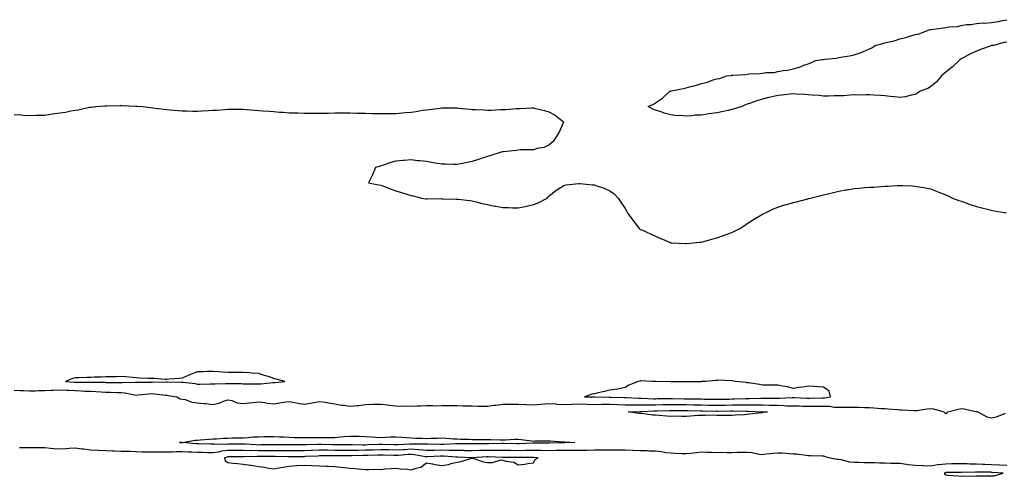
# Model space of a CAD drawing. Units: inches. Extents: x 1005443 to 1008083, y 7234538 to 7237178.
# Drawn here: x 1006162 to 1006806, y 7234900 to 7235199 of the extents above; entities that cross this region are included whole.
import ezdxf

# ---------------------------------------------------------------- set-up
doc = ezdxf.new("R2010")
doc.units = ezdxf.units.IN
doc.header["$MEASUREMENT"] = 0
doc.layers.add('Contour_10057234', color=7, linetype='Continuous', true_color=0xbe12ca)

msp = doc.modelspace()

# ---------------------------------------------------------------- linework, layer by layer
at = {"layer": 'Contour_10057234'}
for points in [[(1006808.05, 7235184, 3112), (1006806.26, 7235183.71, 3112), (1006799.36, 7235181.92, 3112), (1006798.25, 7235181.72, 3112), (1006798.05, 7235181.71, 3112), (1006797.73, 7235181.6, 3112), (1006790.87, 7235179.1, 3112), (1006788.05, 7235178.2, 3112), (1006783.84, 7235176.13, 3112), (1006780.33, 7235174.2, 3112), (1006778.05, 7235172.98, 3112), (1006777.41, 7235172.56, 3112), (1006776.73, 7235171.92, 3112), (1006772.32, 7235167.65, 3112), (1006768.05, 7235164.3, 3112), (1006766.78, 7235163.19, 3112), (1006765.18, 7235161.92, 3112), (1006761.86, 7235158.11, 3112), (1006758.05, 7235154.79, 3112), (1006756.24, 7235153.73, 3112), (1006751.31, 7235151.92, 3112), (1006749.44, 7235150.53, 3112), (1006748.05, 7235149.81, 3112), (1006745.46, 7235149.33, 3112), (1006741.7, 7235148.27, 3112), (1006738.05, 7235147.79, 3112), (1006734.4, 7235148.27, 3112), (1006731.56, 7235148.41, 3112), (1006728.05, 7235148.86, 3112), (1006725.26, 7235149.13, 3112), (1006720.76, 7235149.21, 3112), (1006718.05, 7235149.42, 3112), (1006715.63, 7235149.5, 3112), (1006710.66, 7235149.31, 3112), (1006708.05, 7235149.42, 3112), (1006705.48, 7235149.35, 3112), (1006701.08, 7235148.89, 3112), (1006698.05, 7235148.82, 3112), (1006694.99, 7235148.86, 3112), (1006691.25, 7235148.72, 3112), (1006688.05, 7235148.75, 3112), (1006685.16, 7235149.03, 3112), (1006680.66, 7235149.31, 3112), (1006678.05, 7235149.55, 3112), (1006675.85, 7235149.72, 3112), (1006670.02, 7235149.95, 3112), (1006668.05, 7235150.07, 3112), (1006666.02, 7235149.89, 3112), (1006660.72, 7235149.25, 3112), (1006658.05, 7235149.01, 3112), (1006654.31, 7235148.18, 3112), (1006652.23, 7235147.74, 3112), (1006648.05, 7235146.73, 3112), (1006644.34, 7235145.63, 3112), (1006640.24, 7235144.11, 3112), (1006638.05, 7235143.38, 3112), (1006636.93, 7235143.04, 3112), (1006634.46, 7235141.92, 3112), (1006629.63, 7235140.34, 3112), (1006628.05, 7235139.95, 3112), (1006625.5, 7235139.37, 3112), (1006621.49, 7235138.48, 3112), (1006618.05, 7235137.66, 3112), (1006613.14, 7235137.01, 3112), (1006612.97, 7235137, 3112), (1006608.05, 7235136.27, 3112), (1006603.85, 7235136.12, 3112), (1006601.88, 7235135.75, 3112), (1006598.05, 7235135.52, 3112), (1006594.08, 7235135.89, 3112), (1006591.94, 7235135.81, 3112), (1006588.05, 7235136.4, 3112), (1006583.63, 7235137.5, 3112), (1006581.68, 7235138.29, 3112), (1006578.05, 7235139.39, 3112), (1006576.31, 7235140.18, 3112), (1006573.25, 7235141.92, 3112), (1006576.59, 7235143.38, 3112), (1006578.05, 7235144.39, 3112), (1006582.67, 7235147.3, 3112), (1006587.41, 7235151.92, 3112), (1006587.95, 7235152.02, 3112), (1006588.05, 7235152.04, 3112), (1006588.21, 7235152.08, 3112), (1006596.25, 7235153.72, 3112), (1006598.05, 7235154.19, 3112), (1006601.19, 7235155.06, 3112), (1006604.25, 7235155.72, 3112), (1006608.05, 7235157, 3112), (1006612.07, 7235157.9, 3112), (1006615.19, 7235159.06, 3112), (1006618.05, 7235159.89, 3112), (1006619.81, 7235160.16, 3112), (1006624.63, 7235161.92, 3112), (1006627.71, 7235162.26, 3112), (1006628.05, 7235162.32, 3112), (1006628.51, 7235162.38, 3112), (1006637.06, 7235162.91, 3112), (1006638.05, 7235163.05, 3112), (1006639.36, 7235163.23, 3112), (1006646.49, 7235163.48, 3112), (1006648.05, 7235163.75, 3112), (1006650.19, 7235164.06, 3112), (1006655.74, 7235164.23, 3112), (1006658.05, 7235164.69, 3112), (1006661.5, 7235165.37, 3112), (1006664.39, 7235165.58, 3112), (1006668.05, 7235166.57, 3112), (1006672.28, 7235167.69, 3112), (1006675, 7235168.87, 3112), (1006678.05, 7235169.92, 3112), (1006679.61, 7235170.36, 3112), (1006682.75, 7235171.92, 3112), (1006687.42, 7235172.55, 3112), (1006688.05, 7235172.69, 3112), (1006688.99, 7235172.86, 3112), (1006696.37, 7235173.6, 3112), (1006698.05, 7235173.96, 3112), (1006700.63, 7235174.5, 3112), (1006705, 7235174.97, 3112), (1006708.05, 7235175.79, 3112), (1006712.72, 7235177.25, 3112), (1006714.1, 7235177.97, 3112), (1006718.05, 7235179.69, 3112), (1006719.6, 7235180.37, 3112), (1006721.82, 7235181.92, 3112), (1006726.82, 7235183.15, 3112), (1006728.05, 7235183.47, 3112), (1006730.2, 7235184.07, 3112), (1006734.9, 7235185.07, 3112), (1006738.05, 7235186.11, 3112), (1006742.78, 7235187.19, 3112), (1006743.73, 7235187.6, 3112), (1006748.05, 7235188.99, 3112), (1006750.57, 7235189.4, 3112), (1006756.42, 7235191.92, 3112), (1006757.78, 7235192.19, 3112), (1006758.05, 7235192.29, 3112), (1006758.51, 7235192.38, 3112), (1006766.59, 7235193.38, 3112), (1006768.05, 7235193.69, 3112), (1006770.22, 7235194.09, 3112), (1006775.66, 7235194.31, 3112), (1006778.05, 7235194.94, 3112), (1006781.62, 7235195.49, 3112), (1006784.49, 7235195.48, 3112), (1006788.05, 7235196.32, 3112), (1006792.75, 7235196.62, 3112), (1006793.43, 7235196.54, 3112), (1006798.05, 7235196.92, 3112), (1006802.52, 7235197.45, 3112), (1006804.13, 7235198, 3112), (1006808.05, 7235198.71, 3112)], [(1006158.05, 7235136.66, 3112), (1006162.48, 7235136.35, 3112), (1006163.66, 7235136.31, 3112), (1006168.05, 7235136.03, 3112), (1006172.27, 7235136.14, 3112), (1006173.78, 7235136.19, 3112), (1006178.05, 7235136.3, 3112), (1006182.99, 7235136.98, 3112), (1006183.13, 7235137, 3112), (1006188.05, 7235137.67, 3112), (1006191.69, 7235138.28, 3112), (1006195.09, 7235138.96, 3112), (1006198.05, 7235139.48, 3112), (1006200.17, 7235139.8, 3112), (1006207.48, 7235141.35, 3112), (1006208.05, 7235141.45, 3112), (1006208.47, 7235141.5, 3112), (1006211.43, 7235141.92, 3112), (1006217.63, 7235142.34, 3112), (1006218.05, 7235142.38, 3112), (1006218.53, 7235142.4, 3112), (1006227.46, 7235142.51, 3112), (1006228.05, 7235142.53, 3112), (1006228.62, 7235142.49, 3112), (1006237.79, 7235142.18, 3112), (1006238.05, 7235142.16, 3112), (1006238.28, 7235142.15, 3112), (1006242.05, 7235141.92, 3112), (1006247.35, 7235141.22, 3112), (1006248.93, 7235141.04, 3112), (1006256.3, 7235140.17, 3112), (1006258.05, 7235139.99, 3112), (1006260.19, 7235139.78, 3112), (1006265.4, 7235139.27, 3112), (1006268.05, 7235139.03, 3112), (1006271, 7235138.97, 3112), (1006275.05, 7235138.92, 3112), (1006278.05, 7235138.85, 3112), (1006280.98, 7235138.99, 3112), (1006285.39, 7235139.26, 3112), (1006288.05, 7235139.38, 3112), (1006290.45, 7235139.52, 3112), (1006296.06, 7235139.93, 3112), (1006298.05, 7235140.04, 3112), (1006299.92, 7235140.05, 3112), (1006306.22, 7235140.09, 3112), (1006308.05, 7235140.11, 3112), (1006309.99, 7235139.98, 3112), (1006315.64, 7235139.51, 3112), (1006318.05, 7235139.34, 3112), (1006320.85, 7235139.12, 3112), (1006324.92, 7235138.79, 3112), (1006328.05, 7235138.52, 3112), (1006331.73, 7235138.24, 3112), (1006334.22, 7235138.09, 3112), (1006338.05, 7235137.79, 3112), (1006342.29, 7235137.68, 3112), (1006343.82, 7235137.69, 3112), (1006348.05, 7235137.59, 3112), (1006352.38, 7235137.59, 3112), (1006353.75, 7235137.62, 3112), (1006358.05, 7235137.58, 3112), (1006362.39, 7235137.58, 3112), (1006363.74, 7235137.61, 3112), (1006368.05, 7235137.64, 3112), (1006372.34, 7235137.63, 3112), (1006373.78, 7235137.65, 3112), (1006378.05, 7235137.64, 3112), (1006382.41, 7235137.56, 3112), (1006383.68, 7235137.55, 3112), (1006388.05, 7235137.46, 3112), (1006392.6, 7235137.37, 3112), (1006393.48, 7235137.35, 3112), (1006398.05, 7235137.23, 3112), (1006402.69, 7235137.28, 3112), (1006403.43, 7235137.3, 3112), (1006408.05, 7235137.35, 3112), (1006412.31, 7235137.66, 3112), (1006413.98, 7235137.85, 3112), (1006418.05, 7235138.16, 3112), (1006421.37, 7235138.6, 3112), (1006425.53, 7235139.4, 3112), (1006428.05, 7235139.76, 3112), (1006430.02, 7235139.95, 3112), (1006437.01, 7235140.88, 3112), (1006438.05, 7235140.99, 3112), (1006439, 7235140.97, 3112), (1006447.07, 7235140.94, 3112), (1006448.05, 7235140.91, 3112), (1006449.16, 7235140.81, 3112), (1006456.32, 7235140.19, 3112), (1006458.05, 7235140.01, 3112), (1006460.1, 7235139.87, 3112), (1006465.82, 7235139.69, 3112), (1006468.05, 7235139.54, 3112), (1006470.41, 7235139.56, 3112), (1006476.04, 7235139.91, 3112), (1006478.05, 7235139.91, 3112), (1006480, 7235139.97, 3112), (1006486.73, 7235140.6, 3112), (1006488.05, 7235140.65, 3112), (1006489.34, 7235140.63, 3112), (1006497.14, 7235141.01, 3112), (1006498.05, 7235140.99, 3112), (1006499.36, 7235140.61, 3112), (1006505.37, 7235139.24, 3112), (1006508.05, 7235138.31, 3112), (1006512.27, 7235136.14, 3112), (1006517.74, 7235131.92, 3112), (1006517.42, 7235131.3, 3112), (1006514.8, 7235125.17, 3112), (1006512.92, 7235121.92, 3112), (1006510.99, 7235118.98, 3112), (1006508.05, 7235116.48, 3112), (1006504.95, 7235115.02, 3112), (1006500.48, 7235114.35, 3112), (1006498.05, 7235113.6, 3112), (1006496.5, 7235113.47, 3112), (1006489.54, 7235113.41, 3112), (1006488.05, 7235113.28, 3112), (1006486.85, 7235113.12, 3112), (1006478.39, 7235112.26, 3112), (1006478.05, 7235112.22, 3112), (1006477.81, 7235112.16, 3112), (1006476.84, 7235111.92, 3112), (1006470.12, 7235109.85, 3112), (1006468.05, 7235109.21, 3112), (1006463.91, 7235107.78, 3112), (1006462.64, 7235107.33, 3112), (1006458.05, 7235105.85, 3112), (1006454.77, 7235105.2, 3112), (1006450.55, 7235104.42, 3112), (1006448.05, 7235103.9, 3112), (1006446, 7235103.97, 3112), (1006440.3, 7235104.17, 3112), (1006438.05, 7235104.19, 3112), (1006435.35, 7235104.62, 3112), (1006431.41, 7235105.28, 3112), (1006428.05, 7235105.77, 3112), (1006423.69, 7235106.28, 3112), (1006422.47, 7235106.34, 3112), (1006418.05, 7235106.87, 3112), (1006413.39, 7235106.58, 3112), (1006412.61, 7235106.48, 3112), (1006408.05, 7235106.16, 3112), (1006404.66, 7235105.31, 3112), (1006399.6, 7235103.47, 3112), (1006398.05, 7235102.96, 3112), (1006397.29, 7235102.68, 3112), (1006394.72, 7235101.92, 3112), (1006392.79, 7235097.18, 3112), (1006392.05, 7235095.92, 3112), (1006390.16, 7235091.92, 3112), (1006396.63, 7235090.5, 3112), (1006398.05, 7235090.31, 3112), (1006400.55, 7235089.42, 3112), (1006404.22, 7235088.09, 3112), (1006408.05, 7235086.65, 3112), (1006411.71, 7235085.58, 3112), (1006415.72, 7235084.25, 3112), (1006418.05, 7235083.57, 3112), (1006419.45, 7235083.32, 3112), (1006424.72, 7235081.92, 3112), (1006427.66, 7235081.53, 3112), (1006428.05, 7235081.49, 3112), (1006428.48, 7235081.49, 3112), (1006437.68, 7235081.55, 3112), (1006438.05, 7235081.54, 3112), (1006438.45, 7235081.52, 3112), (1006447.42, 7235081.29, 3112), (1006448.05, 7235081.26, 3112), (1006448.81, 7235081.16, 3112), (1006456.38, 7235080.25, 3112), (1006458.05, 7235080.05, 3112), (1006460.51, 7235079.46, 3112), (1006464.57, 7235078.44, 3112), (1006468.05, 7235077.66, 3112), (1006472.84, 7235076.71, 3112), (1006473.35, 7235076.62, 3112), (1006478.05, 7235075.72, 3112), (1006481.83, 7235075.7, 3112), (1006484.37, 7235075.6, 3112), (1006488.05, 7235075.51, 3112), (1006492.56, 7235076.43, 3112), (1006493.41, 7235076.56, 3112), (1006498.05, 7235077.63, 3112), (1006501.25, 7235078.72, 3112), (1006506.96, 7235081.92, 3112), (1006507.43, 7235082.54, 3112), (1006508.05, 7235083.19, 3112), (1006512.95, 7235087.02, 3112), (1006513.43, 7235087.3, 3112), (1006518.05, 7235090.18, 3112), (1006519.45, 7235090.52, 3112), (1006527.61, 7235091.48, 3112), (1006528.05, 7235091.58, 3112), (1006528.42, 7235091.55, 3112), (1006536.83, 7235090.7, 3112), (1006538.05, 7235090.63, 3112), (1006540.19, 7235089.78, 3112), (1006544.46, 7235088.33, 3112), (1006548.05, 7235086.67, 3112), (1006550.81, 7235084.68, 3112), (1006553.49, 7235081.92, 3112), (1006555.34, 7235079.21, 3112), (1006558.05, 7235075.18, 3112), (1006559.2, 7235073.07, 3112), (1006559.86, 7235071.92, 3112), (1006563.32, 7235067.19, 3112), (1006565.05, 7235064.92, 3112), (1006567.32, 7235061.92, 3112), (1006567.76, 7235061.63, 3112), (1006568.05, 7235061.44, 3112), (1006568.93, 7235061.04, 3112), (1006574.64, 7235058.51, 3112), (1006578.05, 7235056.92, 3112), (1006581.54, 7235055.41, 3112), (1006586.66, 7235053.31, 3112), (1006588.05, 7235052.73, 3112), (1006588.77, 7235052.64, 3112), (1006597.73, 7235052.24, 3112), (1006598.05, 7235052.19, 3112), (1006598.34, 7235052.21, 3112), (1006606.88, 7235053.09, 3112), (1006608.05, 7235053.12, 3112), (1006609.72, 7235053.59, 3112), (1006614.86, 7235055.11, 3112), (1006618.05, 7235055.9, 3112), (1006622.54, 7235057.43, 3112), (1006624.18, 7235058.05, 3112), (1006628.05, 7235059.47, 3112), (1006629.79, 7235060.18, 3112), (1006633.3, 7235061.92, 3112), (1006636.11, 7235063.86, 3112), (1006638.05, 7235065.22, 3112), (1006642.04, 7235067.93, 3112), (1006646.85, 7235070.72, 3112), (1006648.05, 7235071.45, 3112), (1006648.37, 7235071.6, 3112), (1006649.16, 7235071.92, 3112), (1006655.16, 7235074.81, 3112), (1006658.05, 7235075.92, 3112), (1006662.55, 7235077.42, 3112), (1006663.88, 7235077.75, 3112), (1006668.05, 7235078.96, 3112), (1006670.4, 7235079.57, 3112), (1006677.64, 7235081.51, 3112), (1006678.05, 7235081.62, 3112), (1006678.3, 7235081.67, 3112), (1006679.53, 7235081.92, 3112), (1006686.28, 7235083.69, 3112), (1006688.05, 7235084.13, 3112), (1006690.92, 7235084.79, 3112), (1006694.45, 7235085.52, 3112), (1006698.05, 7235086.45, 3112), (1006702.7, 7235087.27, 3112), (1006703.55, 7235087.42, 3112), (1006708.05, 7235088.25, 3112), (1006711.45, 7235088.52, 3112), (1006714.93, 7235088.8, 3112), (1006718.05, 7235089, 3112), (1006720.79, 7235089.18, 3112), (1006725.67, 7235089.54, 3112), (1006728.05, 7235089.63, 3112), (1006730.19, 7235089.78, 3112), (1006736.23, 7235090.1, 3112), (1006738.05, 7235090.14, 3112), (1006739.87, 7235090.1, 3112), (1006746.03, 7235089.9, 3112), (1006748.05, 7235089.83, 3112), (1006750.62, 7235089.35, 3112), (1006754.69, 7235088.56, 3112), (1006758.05, 7235087.98, 3112), (1006762.37, 7235086.24, 3112), (1006764.55, 7235085.42, 3112), (1006768.05, 7235084.11, 3112), (1006769.52, 7235083.39, 3112), (1006772.52, 7235081.92, 3112), (1006776.54, 7235080.41, 3112), (1006778.05, 7235079.94, 3112), (1006781.15, 7235078.82, 3112), (1006783.95, 7235077.82, 3112), (1006788.05, 7235076.51, 3112), (1006791.69, 7235075.56, 3112), (1006795.26, 7235074.71, 3112), (1006798.05, 7235073.99, 3112), (1006799.8, 7235073.67, 3112), (1006807.71, 7235072.26, 3112)], [(1006158.05, 7234956.2, 3111), (1006162.16, 7234956.03, 3111), (1006164.08, 7234955.89, 3111), (1006168.05, 7234955.72, 3111), (1006171.97, 7234955.84, 3111), (1006174.04, 7234955.93, 3111), (1006178.05, 7234956.05, 3111), (1006182.32, 7234956.19, 3111), (1006183.73, 7234956.24, 3111), (1006188.05, 7234956.38, 3111), (1006192.28, 7234956.15, 3111), (1006193.88, 7234956.09, 3111), (1006198.05, 7234955.87, 3111), (1006201.89, 7234955.76, 3111), (1006204.35, 7234955.62, 3111), (1006208.05, 7234955.5, 3111), (1006211.47, 7234955.34, 3111), (1006214.96, 7234955.01, 3111), (1006218.05, 7234954.84, 3111), (1006220.92, 7234954.79, 3111), (1006225.32, 7234954.65, 3111), (1006228.05, 7234954.62, 3111), (1006230.54, 7234954.41, 3111), (1006236.88, 7234953.09, 3111), (1006238.05, 7234952.96, 3111), (1006239.17, 7234953.04, 3111), (1006246.16, 7234953.81, 3111), (1006248.05, 7234953.92, 3111), (1006249.95, 7234953.82, 3111), (1006257.08, 7234952.89, 3111), (1006258.05, 7234952.83, 3111), (1006258.9, 7234952.77, 3111), (1006264.51, 7234951.92, 3111), (1006266.75, 7234950.62, 3111), (1006268.05, 7234950.37, 3111), (1006269.92, 7234950.05, 3111), (1006274.52, 7234948.39, 3111), (1006278.05, 7234948, 3111), (1006282.52, 7234947.45, 3111), (1006283.56, 7234947.43, 3111), (1006288.05, 7234946.71, 3111), (1006292.3, 7234947.67, 3111), (1006295.03, 7234948.9, 3111), (1006298.05, 7234949.89, 3111), (1006300.6, 7234949.37, 3111), (1006304.12, 7234947.99, 3111), (1006308.05, 7234947.51, 3111), (1006312.15, 7234947.82, 3111), (1006314.27, 7234948.14, 3111), (1006318.05, 7234948.48, 3111), (1006321.92, 7234948.05, 3111), (1006323.85, 7234947.72, 3111), (1006328.05, 7234947.32, 3111), (1006332.12, 7234947.85, 3111), (1006334.41, 7234948.28, 3111), (1006338.05, 7234948.8, 3111), (1006341.85, 7234948.12, 3111), (1006343.74, 7234947.61, 3111), (1006348.05, 7234946.99, 3111), (1006352.32, 7234947.65, 3111), (1006354.24, 7234948.11, 3111), (1006358.05, 7234948.8, 3111), (1006361.68, 7234948.29, 3111), (1006363.92, 7234947.79, 3111), (1006368.05, 7234947.31, 3111), (1006372.46, 7234946.33, 3111), (1006373.6, 7234946.37, 3111), (1006378.05, 7234945.73, 3111), (1006382.32, 7234946.19, 3111), (1006383.74, 7234946.23, 3111), (1006388.05, 7234946.77, 3111), (1006392.99, 7234946.98, 3111), (1006393.09, 7234946.96, 3111), (1006398.05, 7234947.1, 3111), (1006402.68, 7234946.55, 3111), (1006403.51, 7234946.46, 3111), (1006408.05, 7234945.94, 3111), (1006411.94, 7234945.81, 3111), (1006414.11, 7234945.86, 3111), (1006418.05, 7234945.73, 3111), (1006422.01, 7234945.88, 3111), (1006424.05, 7234945.92, 3111), (1006428.05, 7234946.08, 3111), (1006432.23, 7234946.1, 3111), (1006433.93, 7234946.04, 3111), (1006438.05, 7234946.06, 3111), (1006442.18, 7234946.05, 3111), (1006443.8, 7234946.17, 3111), (1006448.05, 7234946.15, 3111), (1006452.04, 7234945.91, 3111), (1006453.95, 7234946.02, 3111), (1006458.05, 7234945.83, 3111), (1006461.9, 7234945.77, 3111), (1006464.17, 7234945.8, 3111), (1006468.05, 7234945.74, 3111), (1006472.44, 7234946.31, 3111), (1006473.53, 7234946.44, 3111), (1006478.05, 7234947.06, 3111), (1006482.94, 7234947.03, 3111), (1006483.16, 7234947.03, 3111), (1006488.05, 7234947.01, 3111), (1006492.89, 7234946.76, 3111), (1006493.21, 7234946.76, 3111), (1006498.05, 7234946.53, 3111), (1006502.97, 7234947, 3111), (1006503.15, 7234947.02, 3111), (1006508.05, 7234947.46, 3111), (1006512.82, 7234947.15, 3111), (1006513.26, 7234947.13, 3111), (1006518.05, 7234946.83, 3111), (1006522.98, 7234946.99, 3111), (1006523.13, 7234947, 3111), (1006528.05, 7234947.14, 3111), (1006533.01, 7234946.96, 3111), (1006533.09, 7234946.96, 3111), (1006538.05, 7234946.77, 3111), (1006543.02, 7234946.95, 3111), (1006543.08, 7234946.95, 3111), (1006548.05, 7234947.12, 3111), (1006553.02, 7234946.89, 3111), (1006553.09, 7234946.88, 3111), (1006558.05, 7234946.65, 3111), (1006562.71, 7234946.58, 3111), (1006563.36, 7234946.61, 3111), (1006568.05, 7234946.55, 3111), (1006572.7, 7234946.57, 3111), (1006573.37, 7234946.6, 3111), (1006578.05, 7234946.62, 3111), (1006582.85, 7234946.72, 3111), (1006583.24, 7234946.73, 3111), (1006588.05, 7234946.84, 3111), (1006592.94, 7234946.81, 3111), (1006593.15, 7234946.82, 3111), (1006598.05, 7234946.79, 3111), (1006602.81, 7234946.68, 3111), (1006603.31, 7234946.66, 3111), (1006608.05, 7234946.53, 3111), (1006612.6, 7234946.47, 3111), (1006613.51, 7234946.46, 3111), (1006618.05, 7234946.4, 3111), (1006622.57, 7234946.44, 3111), (1006623.52, 7234946.45, 3111), (1006628.05, 7234946.5, 3111), (1006632.67, 7234946.54, 3111), (1006633.44, 7234946.53, 3111), (1006638.05, 7234946.57, 3111), (1006642.68, 7234946.55, 3111), (1006643.46, 7234946.51, 3111), (1006648.05, 7234946.49, 3111), (1006652.52, 7234946.39, 3111), (1006653.63, 7234946.34, 3111), (1006658.05, 7234946.26, 3111), (1006662.32, 7234946.19, 3111), (1006663.93, 7234946.04, 3111), (1006668.05, 7234945.96, 3111), (1006671.97, 7234945.84, 3111), (1006674.18, 7234945.79, 3111), (1006678.05, 7234945.66, 3111), (1006681.81, 7234945.68, 3111), (1006684.3, 7234945.67, 3111), (1006688.05, 7234945.69, 3111), (1006691.85, 7234945.72, 3111), (1006694.88, 7234945.09, 3111), (1006698.05, 7234945.13, 3111), (1006701.23, 7234945.1, 3111), (1006704.92, 7234945.05, 3111), (1006708.05, 7234945.03, 3111), (1006711.12, 7234944.99, 3111), (1006715.05, 7234944.92, 3111), (1006718.05, 7234944.88, 3111), (1006720.84, 7234944.71, 3111), (1006725.71, 7234944.26, 3111), (1006728.05, 7234944.12, 3111), (1006730.14, 7234944.01, 3111), (1006736.46, 7234943.51, 3111), (1006738.05, 7234943.42, 3111), (1006739.5, 7234943.37, 3111), (1006747.08, 7234942.89, 3111), (1006748.05, 7234942.85, 3111), (1006749.09, 7234942.96, 3111), (1006755.92, 7234944.05, 3111), (1006758.05, 7234944.24, 3111), (1006760.08, 7234943.95, 3111), (1006766.76, 7234941.92, 3111), (1006767.4, 7234941.27, 3111), (1006768.05, 7234941.01, 3111), (1006768.76, 7234941.21, 3111), (1006769.48, 7234941.92, 3111), (1006776.15, 7234943.82, 3111), (1006778.05, 7234944.14, 3111), (1006780.03, 7234943.9, 3111), (1006787.74, 7234942.23, 3111), (1006788.05, 7234942.18, 3111), (1006788.28, 7234942.15, 3111), (1006789.07, 7234941.92, 3111), (1006794.91, 7234938.78, 3111), (1006798.05, 7234938.11, 3111), (1006801.27, 7234938.7, 3111), (1006807.25, 7234941.12, 3111)], [(1006808.05, 7234906.83, 3111), (1006803.19, 7234907.06, 3111), (1006802.9, 7234907.07, 3111), (1006798.05, 7234907.29, 3111), (1006793.6, 7234907.47, 3111), (1006792.4, 7234907.57, 3111), (1006788.05, 7234907.76, 3111), (1006783.96, 7234907.83, 3111), (1006782.07, 7234907.9, 3111), (1006778.05, 7234907.96, 3111), (1006774.04, 7234907.91, 3111), (1006772.08, 7234907.89, 3111), (1006768.05, 7234907.82, 3111), (1006763.35, 7234907.22, 3111), (1006762.74, 7234907.23, 3111), (1006758.05, 7234906.42, 3111), (1006753.34, 7234906.63, 3111), (1006752.77, 7234906.64, 3111), (1006748.05, 7234906.85, 3111), (1006743.47, 7234907.34, 3111), (1006742.43, 7234907.54, 3111), (1006738.05, 7234908.08, 3111), (1006734.33, 7234908.2, 3111), (1006731.75, 7234908.22, 3111), (1006728.05, 7234908.34, 3111), (1006724.54, 7234908.41, 3111), (1006721.42, 7234908.55, 3111), (1006718.05, 7234908.63, 3111), (1006714.8, 7234908.67, 3111), (1006711.18, 7234908.79, 3111), (1006708.05, 7234908.82, 3111), (1006705.25, 7234909.12, 3111), (1006699.45, 7234910.52, 3111), (1006698.05, 7234910.72, 3111), (1006696.95, 7234910.82, 3111), (1006691.33, 7234911.92, 3111), (1006688.89, 7234912.76, 3111), (1006688.05, 7234912.95, 3111), (1006687.04, 7234912.93, 3111), (1006679.41, 7234913.28, 3111), (1006678.05, 7234913.26, 3111), (1006676.62, 7234913.35, 3111), (1006670.32, 7234914.19, 3111), (1006668.05, 7234914.31, 3111), (1006665.55, 7234914.42, 3111), (1006661.01, 7234914.88, 3111), (1006658.05, 7234915, 3111), (1006655.29, 7234914.68, 3111), (1006650.34, 7234914.21, 3111), (1006648.05, 7234913.95, 3111), (1006645.83, 7234914.14, 3111), (1006641.37, 7234915.24, 3111), (1006638.05, 7234915.44, 3111), (1006634.63, 7234915.34, 3111), (1006631.48, 7234915.35, 3111), (1006628.05, 7234915.25, 3111), (1006624.81, 7234915.16, 3111), (1006621.48, 7234915.35, 3111), (1006618.05, 7234915.27, 3111), (1006614.58, 7234915.39, 3111), (1006611.57, 7234915.44, 3111), (1006608.05, 7234915.57, 3111), (1006604.76, 7234915.21, 3111), (1006600.89, 7234914.76, 3111), (1006598.05, 7234914.45, 3111), (1006595.41, 7234914.56, 3111), (1006590.91, 7234914.78, 3111), (1006588.05, 7234914.9, 3111), (1006584.72, 7234915.25, 3111), (1006582.01, 7234915.88, 3111), (1006578.05, 7234916.19, 3111), (1006573.61, 7234916.36, 3111), (1006572.51, 7234916.38, 3111), (1006568.05, 7234916.57, 3111), (1006563.24, 7234916.73, 3111), (1006562.89, 7234916.76, 3111), (1006558.05, 7234916.92, 3111), (1006553.09, 7234916.96, 3111), (1006553.02, 7234916.95, 3111), (1006548.05, 7234916.99, 3111), (1006543.09, 7234916.96, 3111), (1006543.01, 7234916.96, 3111), (1006538.05, 7234916.93, 3111), (1006533.19, 7234916.78, 3111), (1006532.91, 7234916.78, 3111), (1006528.05, 7234916.66, 3111), (1006523.34, 7234916.63, 3111), (1006522.77, 7234916.64, 3111), (1006518.05, 7234916.61, 3111), (1006513.38, 7234916.59, 3111), (1006512.73, 7234916.6, 3111), (1006508.05, 7234916.58, 3111), (1006503.29, 7234916.68, 3111), (1006502.83, 7234916.7, 3111), (1006498.05, 7234916.78, 3111), (1006493.3, 7234916.67, 3111), (1006492.81, 7234916.68, 3111), (1006488.05, 7234916.57, 3111), (1006483.34, 7234916.63, 3111), (1006482.75, 7234916.62, 3111), (1006478.05, 7234916.68, 3111), (1006473.24, 7234916.73, 3111), (1006472.88, 7234916.75, 3111), (1006468.05, 7234916.8, 3111), (1006463.3, 7234916.67, 3111), (1006462.77, 7234916.64, 3111), (1006458.05, 7234916.49, 3111), (1006453.39, 7234916.58, 3111), (1006452.74, 7234916.61, 3111), (1006448.05, 7234916.7, 3111), (1006443.21, 7234916.76, 3111), (1006442.91, 7234916.78, 3111), (1006438.05, 7234916.84, 3111), (1006433.23, 7234916.74, 3111), (1006432.84, 7234916.71, 3111), (1006428.05, 7234916.61, 3111), (1006423.23, 7234917.1, 3111), (1006422.87, 7234917.1, 3111), (1006418.05, 7234917.5, 3111), (1006413.34, 7234917.21, 3111), (1006412.78, 7234917.19, 3111), (1006408.05, 7234916.9, 3111), (1006403.16, 7234917.03, 3111), (1006402.94, 7234917.03, 3111), (1006398.05, 7234917.15, 3111), (1006393.13, 7234917, 3111), (1006392.98, 7234916.99, 3111), (1006388.05, 7234916.83, 3111), (1006383.17, 7234916.8, 3111), (1006382.92, 7234916.79, 3111), (1006378.05, 7234916.76, 3111), (1006373.19, 7234916.78, 3111), (1006372.9, 7234916.77, 3111), (1006368.05, 7234916.78, 3111), (1006363.15, 7234916.82, 3111), (1006362.95, 7234916.82, 3111), (1006358.05, 7234916.87, 3111), (1006353.26, 7234916.71, 3111), (1006352.83, 7234916.7, 3111), (1006348.05, 7234916.53, 3111), (1006343.45, 7234916.52, 3111), (1006342.64, 7234916.51, 3111), (1006338.05, 7234916.5, 3111), (1006333.46, 7234916.51, 3111), (1006332.65, 7234916.52, 3111), (1006328.05, 7234916.53, 3111), (1006323.45, 7234916.52, 3111), (1006322.64, 7234916.51, 3111), (1006318.05, 7234916.49, 3111), (1006313.38, 7234916.59, 3111), (1006312.71, 7234916.58, 3111), (1006308.05, 7234916.69, 3111), (1006303.31, 7234916.66, 3111), (1006302.78, 7234916.65, 3111), (1006298.05, 7234916.62, 3111), (1006293.78, 7234916.19, 3111), (1006291.79, 7234915.66, 3111), (1006288.05, 7234915.14, 3111), (1006284.73, 7234915.24, 3111), (1006281.42, 7234915.29, 3111), (1006278.05, 7234915.39, 3111), (1006274.43, 7234915.54, 3111), (1006271.7, 7234915.57, 3111), (1006268.05, 7234915.75, 3111), (1006264.22, 7234915.75, 3111), (1006261.84, 7234915.71, 3111), (1006258.05, 7234915.71, 3111), (1006254.32, 7234915.65, 3111), (1006251.73, 7234915.6, 3111), (1006248.05, 7234915.54, 3111), (1006244.31, 7234915.66, 3111), (1006241.81, 7234915.68, 3111), (1006238.05, 7234915.82, 3111), (1006234.03, 7234915.94, 3111), (1006232.09, 7234915.96, 3111), (1006228.05, 7234916.1, 3111), (1006223.67, 7234916.3, 3111), (1006222.43, 7234916.3, 3111), (1006218.05, 7234916.52, 3111), (1006213.28, 7234916.69, 3111), (1006212.82, 7234916.69, 3111), (1006208.05, 7234916.86, 3111), (1006203.72, 7234917.59, 3111), (1006202.37, 7234917.6, 3111), (1006198.05, 7234918.16, 3111), (1006194.07, 7234917.94, 3111), (1006192.17, 7234917.8, 3111), (1006188.05, 7234917.56, 3111), (1006183.93, 7234917.8, 3111), (1006181.89, 7234918.08, 3111), (1006178.05, 7234918.34, 3111), (1006174.48, 7234918.35, 3111), (1006171.47, 7234918.5, 3111), (1006168.05, 7234918.51, 3111), (1006164.63, 7234918.5, 3111), (1006161.62, 7234918.35, 3111)]]:
    msp.add_polyline3d(points, dxfattribs=at)
for points in [[(1006328.05, 7234961.23, 3112), (1006328.67, 7234961.3, 3112), (1006335.25, 7234961.92, 3112), (1006329.61, 7234963.48, 3112), (1006328.05, 7234963.93, 3112), (1006325.14, 7234964.83, 3112), (1006321.97, 7234965.84, 3112), (1006318.05, 7234967.04, 3112), (1006313.47, 7234967.34, 3112), (1006312.46, 7234967.51, 3112), (1006308.05, 7234967.86, 3112), (1006303.96, 7234967.83, 3112), (1006302.11, 7234967.86, 3112), (1006298.05, 7234967.81, 3112), (1006294.18, 7234968.05, 3112), (1006291.75, 7234968.22, 3112), (1006288.05, 7234968.46, 3112), (1006284.54, 7234968.41, 3112), (1006281.71, 7234968.26, 3112), (1006278.05, 7234968.22, 3112), (1006273.46, 7234966.51, 3112), (1006271.92, 7234965.79, 3112), (1006268.05, 7234964.13, 3112), (1006266.14, 7234963.83, 3112), (1006259.59, 7234963.46, 3112), (1006258.05, 7234963.27, 3112), (1006256.69, 7234963.28, 3112), (1006249.86, 7234963.73, 3112), (1006248.05, 7234963.75, 3112), (1006246.12, 7234963.85, 3112), (1006240.23, 7234964.1, 3112), (1006238.05, 7234964.21, 3112), (1006235.58, 7234964.39, 3112), (1006231.05, 7234964.92, 3112), (1006228.05, 7234965.1, 3112), (1006224.98, 7234964.99, 3112), (1006221.13, 7234965, 3112), (1006218.05, 7234964.88, 3112), (1006215.25, 7234964.72, 3112), (1006210.74, 7234964.61, 3112), (1006208.05, 7234964.46, 3112), (1006205.59, 7234964.38, 3112), (1006200.41, 7234964.28, 3112), (1006198.05, 7234964.21, 3112), (1006196.16, 7234963.81, 3112), (1006191.69, 7234961.92, 3112), (1006197.62, 7234961.49, 3112), (1006198.05, 7234961.46, 3112), (1006198.52, 7234961.45, 3112), (1006207.54, 7234961.41, 3112), (1006208.05, 7234961.4, 3112), (1006208.6, 7234961.37, 3112), (1006217.45, 7234961.32, 3112), (1006218.05, 7234961.29, 3112), (1006218.69, 7234961.28, 3112), (1006227.42, 7234961.29, 3112), (1006228.05, 7234961.28, 3112), (1006228.75, 7234961.22, 3112), (1006237.56, 7234961.43, 3112), (1006238.05, 7234961.38, 3112), (1006238.56, 7234961.41, 3112), (1006247.63, 7234961.5, 3112), (1006248.05, 7234961.53, 3112), (1006248.47, 7234961.5, 3112), (1006257.77, 7234961.64, 3112), (1006258.05, 7234961.62, 3112), (1006258.38, 7234961.59, 3112), (1006267.6, 7234961.47, 3112), (1006268.05, 7234961.43, 3112), (1006268.62, 7234961.35, 3112), (1006276.58, 7234960.45, 3112), (1006278.05, 7234960.22, 3112), (1006279.76, 7234960.21, 3112), (1006286.4, 7234960.27, 3112), (1006288.05, 7234960.27, 3112), (1006289.54, 7234960.43, 3112), (1006296.65, 7234960.52, 3112), (1006298.05, 7234960.65, 3112), (1006299.43, 7234960.54, 3112), (1006306.61, 7234960.48, 3112), (1006308.05, 7234960.36, 3112), (1006309.56, 7234960.41, 3112), (1006316.51, 7234960.38, 3112), (1006318.05, 7234960.43, 3112), (1006319.53, 7234960.44, 3112), (1006327.36, 7234961.23, 3112)], [(1006688.05, 7234951.09, 3112), (1006688.88, 7234951.09, 3112), (1006692.49, 7234951.92, 3112), (1006691.73, 7234955.6, 3112), (1006688.05, 7234958.05, 3112), (1006684.5, 7234958.37, 3112), (1006681.4, 7234958.57, 3112), (1006678.05, 7234958.86, 3112), (1006674.36, 7234958.23, 3112), (1006671.93, 7234958.04, 3112), (1006668.05, 7234957.2, 3112), (1006664.49, 7234958.36, 3112), (1006661.2, 7234958.77, 3112), (1006658.05, 7234959.53, 3112), (1006655.68, 7234959.55, 3112), (1006650.55, 7234959.42, 3112), (1006648.05, 7234959.44, 3112), (1006645.97, 7234959.84, 3112), (1006639.07, 7234960.9, 3112), (1006638.05, 7234961.09, 3112), (1006637.36, 7234961.23, 3112), (1006630.46, 7234961.92, 3112), (1006628.41, 7234962.28, 3112), (1006628.05, 7234962.34, 3112), (1006627.65, 7234962.32, 3112), (1006618.79, 7234962.66, 3112), (1006618.05, 7234962.62, 3112), (1006617.41, 7234962.56, 3112), (1006610.76, 7234961.92, 3112), (1006608.2, 7234961.77, 3112), (1006608.05, 7234961.76, 3112), (1006607.87, 7234961.74, 3112), (1006598.35, 7234961.62, 3112), (1006598.05, 7234961.6, 3112), (1006597.7, 7234961.57, 3112), (1006588.39, 7234961.58, 3112), (1006588.05, 7234961.54, 3112), (1006587.7, 7234961.57, 3112), (1006578.13, 7234961.84, 3112), (1006578.05, 7234961.84, 3112), (1006577.96, 7234961.83, 3112), (1006576.05, 7234961.92, 3112), (1006568.35, 7234962.22, 3112), (1006568.05, 7234962.22, 3112), (1006567.79, 7234962.18, 3112), (1006566.73, 7234961.92, 3112), (1006560.43, 7234959.54, 3112), (1006558.05, 7234957.93, 3112), (1006553.07, 7234956.94, 3112), (1006553.04, 7234956.93, 3112), (1006548.05, 7234956.15, 3112), (1006544.56, 7234955.41, 3112), (1006540.5, 7234954.37, 3112), (1006538.05, 7234953.8, 3112), (1006536.32, 7234953.65, 3112), (1006531.46, 7234951.92, 3112), (1006537.87, 7234951.74, 3112), (1006538.23, 7234951.74, 3112), (1006547.66, 7234951.53, 3112), (1006548.05, 7234951.54, 3112), (1006548.45, 7234951.52, 3112), (1006557.61, 7234951.48, 3112), (1006558.05, 7234951.45, 3112), (1006558.52, 7234951.45, 3112), (1006567.01, 7234950.88, 3112), (1006568.05, 7234950.88, 3112), (1006569.09, 7234950.88, 3112), (1006576.74, 7234950.61, 3112), (1006578.05, 7234950.62, 3112), (1006579.32, 7234950.65, 3112), (1006586.9, 7234950.77, 3112), (1006588.05, 7234950.8, 3112), (1006589.18, 7234950.79, 3112), (1006596.74, 7234950.61, 3112), (1006598.05, 7234950.6, 3112), (1006599.4, 7234950.57, 3112), (1006606.58, 7234950.45, 3112), (1006608.05, 7234950.42, 3112), (1006609.58, 7234950.39, 3112), (1006616.42, 7234950.29, 3112), (1006618.05, 7234950.27, 3112), (1006619.68, 7234950.29, 3112), (1006626.52, 7234950.39, 3112), (1006628.05, 7234950.41, 3112), (1006629.55, 7234950.42, 3112), (1006636.81, 7234950.68, 3112), (1006638.05, 7234950.69, 3112), (1006639.28, 7234950.69, 3112), (1006647.04, 7234950.91, 3112), (1006648.05, 7234950.91, 3112), (1006649.09, 7234950.88, 3112), (1006657.06, 7234950.93, 3112), (1006658.05, 7234950.9, 3112), (1006659.08, 7234950.89, 3112), (1006667.46, 7234951.33, 3112), (1006668.05, 7234951.32, 3112), (1006668.67, 7234951.3, 3112), (1006677.11, 7234950.98, 3112), (1006678.05, 7234950.95, 3112), (1006679.02, 7234950.95, 3112), (1006687.21, 7234951.08, 3112)], [(1006648.05, 7234941.46, 3110), (1006647.55, 7234941.42, 3110), (1006639.55, 7234940.42, 3110), (1006638.05, 7234940.3, 3110), (1006636.27, 7234940.14, 3110), (1006630.17, 7234939.8, 3110), (1006628.05, 7234939.6, 3110), (1006625.69, 7234939.56, 3110), (1006620.3, 7234939.67, 3110), (1006618.05, 7234939.63, 3110), (1006615.92, 7234939.79, 3110), (1006610.41, 7234939.56, 3110), (1006608.05, 7234939.68, 3110), (1006605.73, 7234939.6, 3110), (1006600.85, 7234939.12, 3110), (1006598.05, 7234939.01, 3110), (1006595.04, 7234938.91, 3110), (1006590.9, 7234939.07, 3110), (1006588.05, 7234938.96, 3110), (1006585.33, 7234939.2, 3110), (1006580.34, 7234939.63, 3110), (1006578.05, 7234939.83, 3110), (1006576.03, 7234939.9, 3110), (1006569.12, 7234940.85, 3110), (1006568.05, 7234940.88, 3110), (1006567.13, 7234941, 3110), (1006560.17, 7234941.92, 3110), (1006567.75, 7234942.22, 3110), (1006568.35, 7234942.22, 3110), (1006577.36, 7234942.61, 3110), (1006578.05, 7234942.61, 3110), (1006578.75, 7234942.62, 3110), (1006587.1, 7234942.87, 3110), (1006588.05, 7234942.89, 3110), (1006589.02, 7234942.89, 3110), (1006596.99, 7234942.98, 3110), (1006598.05, 7234942.98, 3110), (1006599.09, 7234942.96, 3110), (1006607.3, 7234942.67, 3110), (1006608.05, 7234942.65, 3110), (1006608.77, 7234942.64, 3110), (1006617.43, 7234942.54, 3110), (1006618.05, 7234942.53, 3110), (1006618.67, 7234942.54, 3110), (1006627.39, 7234942.58, 3110), (1006628.05, 7234942.58, 3110), (1006628.72, 7234942.59, 3110), (1006637.53, 7234942.44, 3110), (1006638.05, 7234942.45, 3110), (1006638.58, 7234942.45, 3110), (1006647.9, 7234942.07, 3110), (1006648.2, 7234942.07, 3110), (1006651.26, 7234941.92, 3110), (1006648.45, 7234941.52, 3110)], [(1006518.05, 7234921.74, 3110), (1006517.87, 7234921.74, 3110), (1006508.45, 7234921.52, 3110), (1006508.05, 7234921.51, 3110), (1006507.65, 7234921.52, 3110), (1006498.05, 7234921.52, 3110), (1006497.64, 7234921.51, 3110), (1006488.97, 7234921, 3110), (1006488.05, 7234920.98, 3110), (1006487.12, 7234920.99, 3110), (1006478.69, 7234921.28, 3110), (1006478.05, 7234921.29, 3110), (1006477.42, 7234921.3, 3110), (1006468.87, 7234921.1, 3110), (1006468.05, 7234921.11, 3110), (1006467.21, 7234921.08, 3110), (1006458.91, 7234921.06, 3110), (1006458.05, 7234921.03, 3110), (1006457.18, 7234921.05, 3110), (1006449.01, 7234920.96, 3110), (1006448.05, 7234920.98, 3110), (1006447.12, 7234920.99, 3110), (1006439.32, 7234920.65, 3110), (1006438.05, 7234920.67, 3110), (1006436.77, 7234920.64, 3110), (1006429.18, 7234920.79, 3110), (1006428.05, 7234920.77, 3110), (1006427.01, 7234920.88, 3110), (1006419.2, 7234920.77, 3110), (1006418.05, 7234920.87, 3110), (1006416.93, 7234920.8, 3110), (1006409.48, 7234920.49, 3110), (1006408.05, 7234920.41, 3110), (1006406.58, 7234920.45, 3110), (1006399.31, 7234920.66, 3110), (1006398.05, 7234920.7, 3110), (1006396.78, 7234920.65, 3110), (1006389.65, 7234920.32, 3110), (1006388.05, 7234920.27, 3110), (1006386.39, 7234920.26, 3110), (1006379.62, 7234920.35, 3110), (1006378.05, 7234920.34, 3110), (1006376.47, 7234920.34, 3110), (1006369.51, 7234920.46, 3110), (1006368.05, 7234920.46, 3110), (1006366.6, 7234920.47, 3110), (1006359.37, 7234920.6, 3110), (1006358.05, 7234920.61, 3110), (1006356.69, 7234920.56, 3110), (1006349.51, 7234920.46, 3110), (1006348.05, 7234920.42, 3110), (1006346.55, 7234920.42, 3110), (1006339.54, 7234920.43, 3110), (1006338.05, 7234920.42, 3110), (1006336.55, 7234920.42, 3110), (1006329.63, 7234920.34, 3110), (1006328.05, 7234920.34, 3110), (1006326.46, 7234920.33, 3110), (1006319.67, 7234920.3, 3110), (1006318.05, 7234920.29, 3110), (1006316.46, 7234920.33, 3110), (1006309.23, 7234920.74, 3110), (1006308.05, 7234920.77, 3110), (1006306.89, 7234920.76, 3110), (1006299.19, 7234920.78, 3110), (1006298.05, 7234920.78, 3110), (1006296.77, 7234920.64, 3110), (1006289.09, 7234920.88, 3110), (1006288.05, 7234920.75, 3110), (1006286.91, 7234920.78, 3110), (1006278.87, 7234921.1, 3110), (1006278.05, 7234921.12, 3110), (1006277.29, 7234921.16, 3110), (1006268.09, 7234921.88, 3110), (1006268.01, 7234921.88, 3110), (1006266.24, 7234921.92, 3110), (1006267.96, 7234922.01, 3110), (1006268.14, 7234922.01, 3110), (1006276.5, 7234923.47, 3110), (1006278.05, 7234923.56, 3110), (1006279.84, 7234923.71, 3110), (1006285.76, 7234924.21, 3110), (1006288.05, 7234924.39, 3110), (1006290.53, 7234924.4, 3110), (1006295.23, 7234924.74, 3110), (1006298.05, 7234924.75, 3110), (1006301.03, 7234924.9, 3110), (1006305.04, 7234924.93, 3110), (1006308.05, 7234925.08, 3110), (1006311.33, 7234925.2, 3110), (1006314.34, 7234925.63, 3110), (1006318.05, 7234925.74, 3110), (1006321.95, 7234925.82, 3110), (1006324.17, 7234925.8, 3110), (1006328.05, 7234925.88, 3110), (1006331.79, 7234925.66, 3110), (1006334.39, 7234925.58, 3110), (1006338.05, 7234925.38, 3110), (1006341.42, 7234925.29, 3110), (1006344.67, 7234925.3, 3110), (1006348.05, 7234925.21, 3110), (1006351.38, 7234925.25, 3110), (1006354.83, 7234925.14, 3110), (1006358.05, 7234925.18, 3110), (1006361.29, 7234925.16, 3110), (1006364.67, 7234925.3, 3110), (1006368.05, 7234925.28, 3110), (1006371.77, 7234925.64, 3110), (1006374.22, 7234925.75, 3110), (1006378.05, 7234926.17, 3110), (1006382.11, 7234925.98, 3110), (1006383.93, 7234926.04, 3110), (1006388.05, 7234925.88, 3110), (1006391.85, 7234925.72, 3110), (1006394.57, 7234925.4, 3110), (1006398.05, 7234925.24, 3110), (1006401.48, 7234925.35, 3110), (1006404.4, 7234925.57, 3110), (1006408.05, 7234925.68, 3110), (1006411.62, 7234925.49, 3110), (1006414.82, 7234925.15, 3110), (1006418.05, 7234924.97, 3110), (1006420.99, 7234924.86, 3110), (1006425.26, 7234924.71, 3110), (1006428.05, 7234924.61, 3110), (1006430.79, 7234924.66, 3110), (1006435.1, 7234924.87, 3110), (1006438.05, 7234924.93, 3110), (1006440.99, 7234924.86, 3110), (1006445.62, 7234924.35, 3110), (1006448.05, 7234924.29, 3110), (1006450.34, 7234924.21, 3110), (1006455.91, 7234924.06, 3110), (1006458.05, 7234923.98, 3110), (1006460.1, 7234923.97, 3110), (1006466.04, 7234923.93, 3110), (1006468.05, 7234923.92, 3110), (1006470.09, 7234923.96, 3110), (1006476.37, 7234923.6, 3110), (1006478.05, 7234923.64, 3110), (1006479.75, 7234923.62, 3110), (1006485.84, 7234924.13, 3110), (1006488.05, 7234924.1, 3110), (1006490.06, 7234923.93, 3110), (1006497.01, 7234922.96, 3110), (1006498.05, 7234922.87, 3110), (1006499.06, 7234922.93, 3110), (1006507.05, 7234922.92, 3110), (1006508.05, 7234922.98, 3110), (1006509.12, 7234922.99, 3110), (1006517.54, 7234922.43, 3110), (1006518.05, 7234922.44, 3110), (1006518.55, 7234922.42, 3110), (1006525.22, 7234921.92, 3110), (1006518.23, 7234921.74, 3110)], [(1006498.05, 7234908.71, 3112), (1006499.24, 7234910.73, 3112), (1006501.17, 7234911.92, 3112), (1006498.17, 7234912.04, 3112), (1006497.93, 7234912.04, 3112), (1006488.29, 7234912.16, 3112), (1006487.81, 7234912.16, 3112), (1006478.2, 7234912.07, 3112), (1006477.9, 7234912.07, 3112), (1006468.63, 7234912.5, 3112), (1006468.05, 7234912.5, 3112), (1006467.48, 7234912.49, 3112), (1006458.08, 7234911.95, 3112), (1006458.02, 7234911.95, 3112), (1006448.53, 7234912.4, 3112), (1006448.05, 7234912.41, 3112), (1006447.56, 7234912.41, 3112), (1006439.14, 7234913.01, 3112), (1006438.05, 7234913.02, 3112), (1006436.97, 7234913, 3112), (1006428.59, 7234912.46, 3112), (1006428.05, 7234912.45, 3112), (1006427.46, 7234912.51, 3112), (1006420.09, 7234913.96, 3112), (1006418.05, 7234914.13, 3112), (1006415.97, 7234914, 3112), (1006409.61, 7234913.48, 3112), (1006408.05, 7234913.38, 3112), (1006406.55, 7234913.42, 3112), (1006399.71, 7234913.58, 3112), (1006398.05, 7234913.62, 3112), (1006396.4, 7234913.57, 3112), (1006389.57, 7234913.44, 3112), (1006388.05, 7234913.39, 3112), (1006386.59, 7234913.38, 3112), (1006379.33, 7234913.2, 3112), (1006376.77, 7234913.2, 3112), (1006369.23, 7234913.1, 3112), (1006368.05, 7234913.1, 3112), (1006366.86, 7234913.11, 3112), (1006359.24, 7234913.11, 3112), (1006358.05, 7234913.12, 3112), (1006356.88, 7234913.09, 3112), (1006348.8, 7234912.67, 3112), (1006348.05, 7234912.65, 3112), (1006347.33, 7234912.64, 3112), (1006338.71, 7234912.58, 3112), (1006338.05, 7234912.57, 3112), (1006337.39, 7234912.58, 3112), (1006328.86, 7234912.73, 3112), (1006328.05, 7234912.73, 3112), (1006327.25, 7234912.72, 3112), (1006318.82, 7234912.69, 3112), (1006318.05, 7234912.69, 3112), (1006317.26, 7234912.71, 3112), (1006308.72, 7234912.59, 3112), (1006308.05, 7234912.61, 3112), (1006307.37, 7234912.6, 3112), (1006298.6, 7234912.47, 3112), (1006298.05, 7234912.47, 3112), (1006297.55, 7234912.42, 3112), (1006295.68, 7234911.92, 3112), (1006296.14, 7234910.01, 3112), (1006298.05, 7234908.76, 3112), (1006301.56, 7234908.41, 3112), (1006304.3, 7234908.17, 3112), (1006308.05, 7234907.8, 3112), (1006312.88, 7234907.09, 3112), (1006313.19, 7234907.06, 3112), (1006318.05, 7234906.26, 3112), (1006321.95, 7234905.82, 3112), (1006324.79, 7234905.18, 3112), (1006328.05, 7234904.73, 3112), (1006331.43, 7234905.3, 3112), (1006334.18, 7234905.79, 3112), (1006338.05, 7234906.42, 3112), (1006342.93, 7234906.8, 3112), (1006343.13, 7234906.84, 3112), (1006348.05, 7234907.15, 3112), (1006352.97, 7234906.84, 3112), (1006353.11, 7234906.86, 3112), (1006358.05, 7234906.68, 3112), (1006362.61, 7234906.48, 3112), (1006363.57, 7234906.4, 3112), (1006368.05, 7234906.2, 3112), (1006371.98, 7234905.85, 3112), (1006374.41, 7234905.56, 3112), (1006378.05, 7234905.21, 3112), (1006381.03, 7234904.9, 3112), (1006385.42, 7234904.55, 3112), (1006388.05, 7234904.28, 3112), (1006390.34, 7234904.21, 3112), (1006395.55, 7234904.42, 3112), (1006398.05, 7234904.36, 3112), (1006400.74, 7234904.61, 3112), (1006405.02, 7234904.95, 3112), (1006408.05, 7234905.22, 3112), (1006410.75, 7234904.62, 3112), (1006415.6, 7234904.37, 3112), (1006418.05, 7234903.96, 3112), (1006421.35, 7234905.22, 3112), (1006424.28, 7234905.69, 3112), (1006428.05, 7234908.71, 3112), (1006432.03, 7234907.94, 3112), (1006433.55, 7234907.42, 3112), (1006438.05, 7234906.81, 3112), (1006442.5, 7234907.47, 3112), (1006444.25, 7234908.12, 3112), (1006448.05, 7234908.96, 3112), (1006450.56, 7234909.41, 3112), (1006457.79, 7234911.66, 3112), (1006458.05, 7234911.71, 3112), (1006458.3, 7234911.67, 3112), (1006465.37, 7234909.24, 3112), (1006468.05, 7234908.89, 3112), (1006471.17, 7234908.8, 3112), (1006476.62, 7234910.49, 3112), (1006478.05, 7234910.39, 3112), (1006480.31, 7234909.66, 3112), (1006485.13, 7234909, 3112), (1006488.05, 7234907.33, 3112), (1006492.33, 7234907.64, 3112), (1006494.4, 7234908.27, 3112)], [(1006798.05, 7234900.1, 3112), (1006799.76, 7234900.21, 3112), (1006805.7, 7234901.92, 3112), (1006798.51, 7234902.38, 3112), (1006798.05, 7234902.4, 3112), (1006797.55, 7234902.42, 3112), (1006788.55, 7234902.42, 3112), (1006788.05, 7234902.44, 3112), (1006787.52, 7234902.45, 3112), (1006778.53, 7234902.4, 3112), (1006778.05, 7234902.41, 3112), (1006777.57, 7234902.4, 3112), (1006768.32, 7234902.19, 3112), (1006768.05, 7234902.19, 3112), (1006767.81, 7234902.16, 3112), (1006767.02, 7234901.92, 3112), (1006767.34, 7234901.21, 3112), (1006768.05, 7234900.78, 3112), (1006769.32, 7234900.65, 3112), (1006776.14, 7234900.01, 3112), (1006778.05, 7234899.8, 3112), (1006779.92, 7234900.05, 3112), (1006786.04, 7234899.91, 3112), (1006788.05, 7234900.11, 3112), (1006789.86, 7234900.11, 3112), (1006796.23, 7234900.1, 3112)]]:
    msp.add_polyline3d(points, close=True, dxfattribs=at)

doc.saveas('drawing.dxf')
